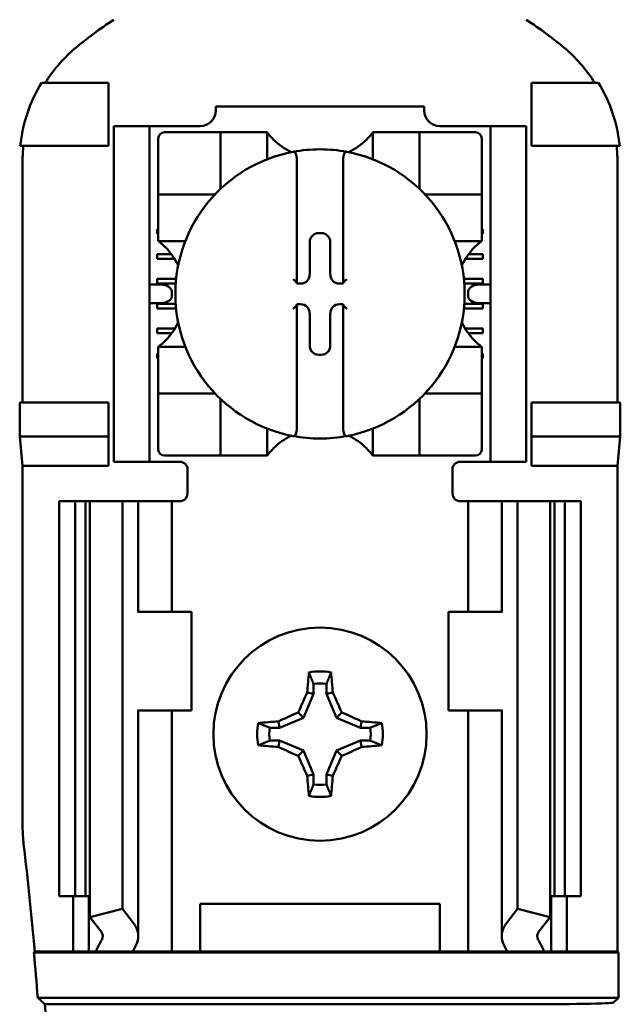
# Model space of a CAD drawing. Units: inches. Extents: x 2.2 to 96.8, y 1.1 to 75.4.
# Drawn here: x 61.8 to 62.5, y 47.1 to 48.4 of the extents above; entities that cross this region are included whole.
import ezdxf

# ---------------------------------------------------------------- set-up
doc = ezdxf.new("R2010")
doc.units = ezdxf.units.IN
doc.header["$LTSCALE"] = 4.5
doc.header["$MEASUREMENT"] = 0
doc.layers.add('Visible (ANSI)', color=7, linetype='Continuous', lineweight=50)

msp = doc.modelspace()

# ---------------------------------------------------------------- linework, layer by layer
at = {"layer": 'Visible (ANSI)'}
for p, q in [((61.8941, 48.2853), (61.8092, 48.2853)), ((61.8941, 48.2053), (61.8941, 48.2853)), ((62.4291, 48.2853), (62.514, 48.2853)), ((62.4291, 48.2053), (62.4291, 48.2853)), ((62.0297, 48.2553), (62.2935, 48.2553)), ((62.0297, 48.2553), (62.0297, 48.25)), ((62.2935, 48.25), (62.2935, 48.2553)), ((61.9006, 48.2203), (61.9006, 48.2303)), ((61.9456, 48.2303), (61.9006, 48.2303)), ((61.9556, 48.2303), (61.9456, 48.2303)), ((61.9456, 48.2303), (61.9456, 48.2203)), ((62.01, 48.2303), (61.9556, 48.2303)), ((62.3676, 48.2303), (62.3132, 48.2303)), ((62.3776, 48.2303), (62.3676, 48.2303)), ((62.4226, 48.2303), (62.3776, 48.2303)), ((62.3776, 48.2203), (62.3776, 48.2303)), ((62.4226, 48.2303), (62.4226, 48.2203)), ((61.9006, 48.2203), (61.9006, 47.8153)), ((61.9456, 48.2203), (61.9456, 47.8153)), ((61.9569, 48.2147), (61.9569, 48.1517)), ((62.0277, 48.2225), (61.9647, 48.2225)), ((62.0277, 48.2225), (62.0356, 48.2225)), ((62.0356, 48.1517), (62.0356, 48.2225)), ((62.0435, 48.2225), (62.0356, 48.2225)), ((62.0435, 48.2225), (62.0868, 48.2225)), ((62.0947, 48.2225), (62.0868, 48.2225)), ((62.0947, 48.2225), (62.0947, 48.1882)), ((62.2285, 48.1882), (62.2285, 48.2225)), ((62.2285, 48.2225), (62.2364, 48.2225)), ((62.2364, 48.2225), (62.2797, 48.2225)), ((62.2876, 48.2225), (62.2797, 48.2225)), ((62.2876, 48.2225), (62.2876, 48.1517)), ((62.2876, 48.2225), (62.2955, 48.2225)), ((62.3584, 48.2225), (62.2955, 48.2225)), ((62.3663, 48.1517), (62.3663, 48.2147)), ((62.3776, 48.2203), (62.3776, 47.8153)), ((62.4226, 48.2203), (62.4226, 47.8153)), ((61.7823, 48.2053), (61.8941, 48.2053)), ((62.5409, 48.2053), (62.4291, 48.2053)), ((62.1321, 48.1897), (62.1321, 48.0324)), ((62.1911, 48.0324), (62.1911, 48.1897)), ((61.7852, 48.1866), (61.7852, 47.8803)), ((62.538, 47.8803), (62.538, 48.1866)), ((61.9569, 48.1438), (61.9569, 48.1517)), ((61.9569, 48.1438), (62.0277, 48.1438)), ((61.9569, 48.1438), (61.9569, 48.1359)), ((62.2955, 48.1438), (62.3663, 48.1438)), ((62.3663, 48.1517), (62.3663, 48.1438)), ((62.3663, 48.1359), (62.3663, 48.1438)), ((61.9569, 48.0926), (61.9569, 48.1359)), ((62.3663, 48.1359), (62.3663, 48.0926)), ((61.9556, 48.0998), (61.9569, 48.0998)), ((61.9556, 48.0939), (61.9556, 48.0998)), ((61.9569, 48.0939), (61.9556, 48.0939)), ((61.9569, 48.0847), (61.9569, 48.0926)), ((62.16, 48.0948), (62.1632, 48.0948)), ((62.3663, 48.0998), (62.3676, 48.0998)), ((62.3676, 48.0939), (62.3663, 48.0939)), ((62.3663, 48.0847), (62.3663, 48.0926)), ((62.3676, 48.0998), (62.3676, 48.0939)), ((61.9912, 48.0847), (61.9569, 48.0847)), ((62.1486, 48.0423), (62.1486, 48.0834)), ((62.1746, 48.0834), (62.1746, 48.0423)), ((62.3663, 48.0847), (62.332, 48.0847)), ((61.9556, 48.0683), (61.9734, 48.0683)), ((61.9556, 48.0624), (61.9556, 48.0683)), ((62.3498, 48.0683), (62.3676, 48.0683)), ((62.3676, 48.0683), (62.3676, 48.0624)), ((61.9775, 48.0624), (61.9556, 48.0624)), ((62.3676, 48.0624), (62.3457, 48.0624)), ((61.9601, 48.0296), (61.9456, 48.0296)), ((61.9556, 48.0309), (61.9556, 48.0368)), ((61.9556, 48.0368), (61.9795, 48.0368)), ((61.979, 48.0309), (61.9556, 48.0309)), ((62.1321, 48.0324), (62.1321, 48.0308)), ((62.1321, 48.0308), (62.1371, 48.0308)), ((62.1861, 48.0308), (62.1911, 48.0308)), ((62.1911, 48.0308), (62.1911, 48.0324)), ((62.3437, 48.0368), (62.3676, 48.0368)), ((62.3676, 48.0309), (62.3442, 48.0309)), ((62.3776, 48.0296), (62.3631, 48.0296)), ((62.3676, 48.0368), (62.3676, 48.0309)), ((61.9742, 48.0196), (61.9742, 48.016)), ((62.349, 48.016), (62.349, 48.0196)), ((61.9456, 48.006), (61.9601, 48.006)), ((61.9556, 47.9994), (61.9556, 48.0053)), ((61.9556, 48.0053), (61.979, 48.0053)), ((62.1321, 48.0048), (62.1321, 48.0032)), ((62.1371, 48.0048), (62.1321, 48.0048)), ((62.1321, 48.0032), (62.1321, 47.8459)), ((62.1911, 48.0048), (62.1861, 48.0048)), ((62.1911, 48.0032), (62.1911, 48.0048)), ((62.1911, 47.8459), (62.1911, 48.0032)), ((62.3442, 48.0053), (62.3676, 48.0053)), ((62.3631, 48.006), (62.3776, 48.006)), ((62.3676, 48.0053), (62.3676, 47.9994)), ((61.9795, 47.9994), (61.9556, 47.9994)), ((62.1486, 47.9522), (62.1486, 47.9933)), ((62.1746, 47.9933), (62.1746, 47.9522)), ((62.3676, 47.9994), (62.3437, 47.9994)), ((61.9556, 47.9679), (61.9556, 47.9738)), ((61.9556, 47.9738), (61.9778, 47.9738)), ((61.9738, 47.9679), (61.9556, 47.9679)), ((62.3454, 47.9738), (62.3676, 47.9738)), ((62.3676, 47.9679), (62.3494, 47.9679)), ((62.3676, 47.9738), (62.3676, 47.9679)), ((61.9556, 47.9423), (61.9569, 47.9423)), ((61.9556, 47.9364), (61.9556, 47.9423)), ((61.9569, 47.9509), (61.9912, 47.9509)), ((61.9569, 47.9509), (61.9569, 47.943)), ((61.9569, 47.8997), (61.9569, 47.943)), ((62.1632, 47.9408), (62.16, 47.9408)), ((62.332, 47.9509), (62.3663, 47.9509)), ((62.3663, 47.9509), (62.3663, 47.943)), ((62.3663, 47.943), (62.3663, 47.8997)), ((62.3663, 47.9423), (62.3676, 47.9423)), ((62.3676, 47.9423), (62.3676, 47.9364)), ((61.9569, 47.9364), (61.9556, 47.9364)), ((62.3676, 47.9364), (62.3663, 47.9364)), ((61.9569, 47.8997), (61.9569, 47.8918)), ((62.0277, 47.8918), (61.9569, 47.8918)), ((61.9569, 47.8839), (61.9569, 47.8918)), ((62.3663, 47.8918), (62.2955, 47.8918)), ((62.3663, 47.8918), (62.3663, 47.8997)), ((62.3663, 47.8918), (62.3663, 47.8839)), ((61.7815, 47.8373), (61.7815, 47.8803)), ((61.8941, 47.8803), (61.7815, 47.8803)), ((61.8941, 47.8373), (61.8941, 47.8803)), ((61.9569, 47.8839), (61.9569, 47.8209)), ((62.0356, 47.8131), (62.0356, 47.8839)), ((62.2876, 47.8839), (62.2876, 47.8131)), ((62.3663, 47.8209), (62.3663, 47.8839)), ((62.4291, 47.8373), (62.4291, 47.8803)), ((62.4291, 47.8803), (62.5417, 47.8803)), ((62.5417, 47.8803), (62.5417, 47.8373)), ((62.0947, 47.8474), (62.0947, 47.8131)), ((62.2285, 47.8131), (62.2285, 47.8474)), ((61.7852, 47.8003), (61.7815, 47.8373)), ((61.7815, 47.8373), (61.8941, 47.8373)), ((61.8941, 47.8003), (61.8941, 47.8373)), ((62.5417, 47.8373), (62.4291, 47.8373)), ((62.4291, 47.8003), (62.4291, 47.8373)), ((62.5417, 47.8373), (62.538, 47.8003)), ((61.9006, 47.8053), (61.9006, 47.8153)), ((61.9006, 47.8053), (61.9456, 47.8053)), ((61.9456, 47.8153), (61.9456, 47.8053)), ((61.9456, 47.8053), (61.9556, 47.8053)), ((61.9841, 47.8053), (61.9556, 47.8053)), ((61.9647, 47.8131), (62.0277, 47.8131)), ((62.0356, 47.8131), (62.0277, 47.8131)), ((62.0356, 47.8131), (62.0435, 47.8131)), ((62.0868, 47.8131), (62.0435, 47.8131)), ((62.0947, 47.8131), (62.0868, 47.8131)), ((62.2285, 47.8131), (62.2364, 47.8131)), ((62.2797, 47.8131), (62.2364, 47.8131)), ((62.2797, 47.8131), (62.2876, 47.8131)), ((62.2955, 47.8131), (62.2876, 47.8131)), ((62.2955, 47.8131), (62.3584, 47.8131)), ((62.3391, 47.8053), (62.3676, 47.8053)), ((62.3676, 47.8053), (62.3776, 47.8053)), ((62.3776, 47.8053), (62.3776, 47.8153)), ((62.3776, 47.8053), (62.4226, 47.8053)), ((62.4226, 47.8153), (62.4226, 47.8053)), ((61.8941, 47.8003), (61.7852, 47.8003)), ((61.7852, 47.8003), (61.7852, 47.3428)), ((61.9941, 47.7953), (61.9941, 47.7653)), ((62.3291, 47.7653), (62.3291, 47.7953)), ((62.538, 47.8003), (62.4291, 47.8003)), ((62.538, 47.1853), (62.538, 47.8003)), ((61.8316, 47.7553), (61.8516, 47.7553)), ((61.8316, 47.7553), (61.8316, 47.2553)), ((61.8516, 47.7553), (61.8647, 47.7553)), ((61.8516, 47.7553), (61.8516, 47.2553)), ((61.8704, 47.7553), (61.8647, 47.7553)), ((61.8647, 47.7553), (61.8647, 47.2553)), ((61.8704, 47.7553), (61.9116, 47.7553)), ((61.8704, 47.7553), (61.8704, 47.2286)), ((61.9116, 47.7553), (61.9256, 47.7553)), ((61.9116, 47.7553), (61.9116, 47.2391)), ((61.9316, 47.7553), (61.9256, 47.7553)), ((61.9316, 47.7553), (61.9571, 47.7553)), ((61.9316, 47.6153), (61.9316, 47.7553)), ((61.9741, 47.7553), (61.9571, 47.7553)), ((61.9741, 47.7553), (61.9841, 47.7553)), ((61.9741, 47.6153), (61.9741, 47.7553)), ((62.3491, 47.7553), (62.3391, 47.7553)), ((62.3491, 47.7553), (62.3661, 47.7553)), ((62.3491, 47.7553), (62.3491, 47.6153)), ((62.3916, 47.7553), (62.3661, 47.7553)), ((62.3916, 47.7553), (62.3976, 47.7553)), ((62.3916, 47.7553), (62.3916, 47.6153)), ((62.4116, 47.7553), (62.3976, 47.7553)), ((62.4528, 47.7553), (62.4116, 47.7553)), ((62.4116, 47.7553), (62.4116, 47.2391)), ((62.4528, 47.7553), (62.4528, 47.2286)), ((62.4585, 47.7553), (62.4528, 47.7553)), ((62.4585, 47.7553), (62.4716, 47.7553)), ((62.4585, 47.7553), (62.4585, 47.2553)), ((62.4716, 47.7553), (62.4916, 47.7553)), ((62.4716, 47.7553), (62.4716, 47.2553)), ((62.4916, 47.7553), (62.4916, 47.2553)), ((61.9318, 47.6153), (61.9306, 47.6153)), ((61.9991, 47.6153), (61.9318, 47.6153)), ((61.9991, 47.4903), (61.9991, 47.6153)), ((62.3241, 47.6153), (62.3913, 47.6153)), ((62.3241, 47.6153), (62.3241, 47.4903)), ((62.3926, 47.6153), (62.3913, 47.6153)), ((62.1534, 47.5239), (62.1534, 47.5114)), ((62.1698, 47.5114), (62.1698, 47.5239)), ((62.1534, 47.5114), (62.1408, 47.4811)), ((62.1534, 47.5114), (62.1454, 47.513)), ((62.1698, 47.5114), (62.1778, 47.513)), ((62.1824, 47.4811), (62.1698, 47.5114)), ((61.9306, 47.4903), (61.9318, 47.4903)), ((61.9316, 47.2045), (61.9316, 47.4903)), ((61.9318, 47.4903), (61.9991, 47.4903)), ((61.9741, 47.1853), (61.9741, 47.4903)), ((62.1408, 47.4811), (62.1105, 47.4685)), ((62.1408, 47.4811), (62.134, 47.4879)), ((62.1824, 47.4811), (62.1892, 47.4879)), ((62.2127, 47.4685), (62.1824, 47.4811)), ((62.3913, 47.4903), (62.3241, 47.4903)), ((62.3491, 47.4903), (62.3491, 47.1853)), ((62.3913, 47.4903), (62.3926, 47.4903)), ((62.3916, 47.4903), (62.3916, 47.2045)), ((62.1105, 47.4685), (62.098, 47.4685)), ((62.1105, 47.4685), (62.1089, 47.4765)), ((62.2127, 47.4685), (62.2143, 47.4765)), ((62.2252, 47.4685), (62.2127, 47.4685)), ((62.098, 47.4521), (62.1105, 47.4521)), ((62.1105, 47.4521), (62.1089, 47.4441)), ((62.1105, 47.4521), (62.1408, 47.4395)), ((62.1824, 47.4395), (62.2127, 47.4521)), ((62.2127, 47.4521), (62.2252, 47.4521)), ((62.2127, 47.4521), (62.2143, 47.4441)), ((62.1408, 47.4395), (62.134, 47.4327)), ((62.1408, 47.4395), (62.1534, 47.4092)), ((62.1698, 47.4092), (62.1824, 47.4395)), ((62.1824, 47.4395), (62.1892, 47.4327)), ((62.1534, 47.4092), (62.1454, 47.4076)), ((62.1534, 47.4092), (62.1534, 47.3967)), ((62.1698, 47.3967), (62.1698, 47.4092)), ((62.1698, 47.4092), (62.1778, 47.4076)), ((61.8516, 47.2553), (61.8316, 47.2553)), ((61.8491, 47.1853), (61.8491, 47.2553)), ((61.8647, 47.2553), (61.8516, 47.2553)), ((61.8647, 47.2553), (61.8704, 47.2553)), ((61.8691, 47.1853), (61.8691, 47.2553)), ((62.4528, 47.2553), (62.4585, 47.2553)), ((62.4541, 47.2553), (62.4541, 47.1853)), ((62.4716, 47.2553), (62.4585, 47.2553)), ((62.4916, 47.2553), (62.4716, 47.2553)), ((62.4741, 47.2553), (62.4741, 47.1853)), ((62.0101, 47.1853), (62.0101, 47.2453)), ((62.0101, 47.2453), (62.3131, 47.2453)), ((62.3131, 47.2453), (62.3131, 47.1853)), ((61.8704, 47.2286), (61.9116, 47.2391)), ((61.9116, 47.2391), (61.9256, 47.2208)), ((62.3976, 47.2208), (62.4116, 47.2391)), ((62.4116, 47.2391), (62.4528, 47.2286)), ((61.8845, 47.2103), (61.8704, 47.2286)), ((62.4528, 47.2286), (62.4387, 47.2103)), ((61.7994, 47.184), (61.8006, 47.1853)), ((61.7994, 47.184), (62.5393, 47.184)), ((61.8006, 47.1853), (61.8491, 47.1853)), ((61.8491, 47.1853), (61.8691, 47.1853)), ((61.8691, 47.1853), (61.8781, 47.1853)), ((61.9246, 47.1853), (61.8781, 47.1853)), ((61.9571, 47.1853), (61.9246, 47.1853)), ((61.9571, 47.1853), (61.9741, 47.1853)), ((61.9878, 47.1853), (61.9741, 47.1853)), ((61.9878, 47.1853), (62.0101, 47.1853)), ((62.0101, 47.1853), (62.3131, 47.1853)), ((62.3131, 47.1853), (62.3353, 47.1853)), ((62.3353, 47.1853), (62.3491, 47.1853)), ((62.3661, 47.1853), (62.3491, 47.1853)), ((62.3661, 47.1853), (62.3986, 47.1853)), ((62.4451, 47.1853), (62.3986, 47.1853)), ((62.4541, 47.1853), (62.4451, 47.1853)), ((62.4741, 47.1853), (62.4541, 47.1853)), ((62.4741, 47.1853), (62.538, 47.1853)), ((62.538, 47.1853), (62.5393, 47.184)), ((62.5393, 47.184), (62.5393, 47.1266)), ((62.5393, 47.1266), (61.8043, 47.1266)), ((61.8134, 47.1182), (62.4081, 47.1182)), ((62.5393, 47.1266), (62.5331, 47.1204))]:
    msp.add_line(p, q, dxfattribs=at)
msp.add_circle((62.1616, 47.4603), 0.135, dxfattribs=at)
for centre, radius, start, end in [((62.1616, 47.9631), 0.4793, 123.0051, 130.583), ((62.1616, 47.9631), 0.4793, 49.417, 56.9949), ((62.01, 48.25), 0.0197, 270, 0), ((62.3132, 48.25), 0.0197, 180, 270), ((61.9647, 48.2147), 0.00787, 90, 180), ((62.3584, 48.2147), 0.00787, 0, 90), ((62.1616, 48.2727), 0.0837, 225.0991, 244.407), ((62.1616, 48.2727), 0.0837, 295.593, 314.9009), ((62.1616, 48.0178), 0.1831, 100.6488, 259.3512), ((62.1616, 48.0178), 0.1831, 79.3512, 100.6488), ((62.1616, 48.0178), 0.1831, 280.6488, 79.3512), ((62.0277, 48.1517), 0.00787, 270, 278.0723), ((62.0277, 48.1517), 0.00787, 351.9277, 0), ((62.2955, 48.1517), 0.00787, 180, 188.0723), ((62.2955, 48.1517), 0.00787, 261.9277, 270), ((61.9067, 48.0178), 0.0837, 25.593, 44.9009), ((62.4165, 48.0178), 0.0837, 135.0991, 154.407), ((61.9067, 48.0178), 0.0837, 315.0991, 334.407), ((62.4165, 48.0178), 0.0837, 205.593, 224.9009), ((62.0277, 47.8839), 0.00787, 81.9277, 90), ((62.2955, 47.8839), 0.00787, 90, 98.0723), ((62.0277, 47.8839), 0.00787, 0, 8.0723), ((62.2955, 47.8839), 0.00787, 171.9277, 180), ((62.1616, 47.7629), 0.0837, 115.593, 134.9009), ((62.1616, 48.0178), 0.1831, 259.3512, 280.6488), ((62.1616, 47.7629), 0.0837, 45.0991, 64.407), ((61.9647, 47.8209), 0.00787, 180, 270), ((62.3584, 47.8209), 0.00787, 270, 0), ((61.9841, 47.7953), 0.01, 0, 90), ((62.3391, 47.7953), 0.01, 90, 180), ((61.9841, 47.7653), 0.01, 292.0243, 0), ((62.3391, 47.7653), 0.01, 180, 247.9757), ((62.1616, 47.4603), 0.0795, 79.8408, 100.1592), ((62.1616, 47.4603), 0.0642, 82.6326, 97.3674), ((62.1616, 47.4603), 0.0795, 169.8408, 190.1592), ((62.1616, 47.4603), 0.0642, 172.6326, 187.3674), ((62.1616, 47.4603), 0.0642, 352.6326, 7.3674), ((62.1616, 47.4603), 0.0795, 349.8408, 10.1592), ((62.1616, 47.4603), 0.0642, 262.6326, 277.3674), ((62.1616, 47.4603), 0.0795, 259.8408, 280.1592), ((61.9702, 47.3428), 0.185, 180.001, 186.7248), ((56.6916, 46.7203), 5.1302, 5.2005, 6.7257), ((56.6916, 46.7203), 5.1289, 4.5437, 5.1871), ((56.6916, 46.7203), 5.1372, 355.5574, 4.4426)]:
    msp.add_arc(centre, radius, start, end, dxfattribs=at)
for centre, major_axis, ratio, start_param, end_param in [((62.0237, 48.2074), (-0.2311, -0.0707), 0.834602, 5.942273, 6.033318), ((62.2958, 48.2076), (-0.2354, 0.069), 0.829175, 3.380126, 3.470466), ((62.16, 48.0834), (-0.00808, 0.00808), 0.998783, 5.498396, 7.067974), ((62.1632, 48.0834), (0.00808, 0.00808), 0.998783, 5.498396, 7.067974), ((62.1371, 48.0423), (0.00808, -0.00808), 0.998783, 5.498396, 7.067974), ((62.1861, 48.0423), (-0.00808, -0.00808), 0.998783, 5.498396, 7.067974), ((61.9601, 48.0196), (-0.0141, 0), 0.707107, 3.141593, 4.712389), ((62.1281, 48.0324), (-0.00394, 0), 0.0349, 3.141593, 3.217906), ((62.1951, 48.0324), (-0.00394, 0), 0.0349, 6.206872, 6.283185), ((62.3631, 48.0196), (-0.0141, 0), 0.707107, 4.712389, 6.283185), ((61.9601, 48.016), (-0.0141, 0), 0.707107, 1.570796, 3.141593), ((62.3631, 48.016), (-0.0141, 0), 0.707107, 0, 1.570796), ((62.1281, 48.0032), (-0.00394, 0), 0.0349, 3.065279, 3.141592), ((62.1371, 47.9933), (0.00808, 0.00808), 0.998783, 5.498396, 7.067974), ((62.1861, 47.9933), (-0.00808, 0.00808), 0.998783, 5.498396, 7.067974), ((62.1951, 48.0032), (-0.00394, 0), 0.0349, 0, 0.076314), ((62.16, 47.9522), (-0.00808, -0.00808), 0.998783, 5.498396, 7.067974), ((62.1632, 47.9522), (0.00808, -0.00808), 0.998783, 5.498396, 7.067974), ((62.17, 47.4603), (0, 0.1508), 0.173648, 1.025501, 1.21363), ((62.1532, 47.4603), (0, -0.1508), 0.173648, 1.927963, 2.116092), ((62.1524, 47.4641), (0.0577, 0.1392), 0.173648, 1.284722, 1.471568), ((62.1708, 47.4641), (0.0577, -0.1392), 0.173648, 1.670024, 1.85687), ((62.1578, 47.4695), (0.1392, 0.0577), 0.173648, 1.670024, 1.85687), ((62.1654, 47.4695), (0.1392, -0.0577), 0.173648, 1.284722, 1.471568), ((62.1616, 47.4519), (0.1508, 0), 0.173648, 1.927963, 2.116092), ((62.1616, 47.4519), (0.1508, 0), 0.173648, 1.025501, 1.21363), ((62.1616, 47.4687), (-0.1508, 0), 0.173648, 1.025501, 1.21363), ((62.1578, 47.4511), (-0.1392, 0.0577), 0.173648, 1.284722, 1.471568), ((62.1654, 47.4511), (-0.1392, -0.0577), 0.173648, 1.670024, 1.85687), ((62.1616, 47.4687), (-0.1508, 0), 0.173648, 1.927963, 2.116092), ((62.1524, 47.4565), (-0.0577, 0.1392), 0.173648, 1.670024, 1.85687), ((62.1708, 47.4565), (-0.0577, -0.1392), 0.173648, 1.284722, 1.471568), ((62.17, 47.4603), (0, 0.1508), 0.173648, 1.927963, 2.116092), ((62.1532, 47.4603), (0, -0.1508), 0.173648, 1.025501, 1.21363), ((61.8616, 47.2045), (-0.07, 0), 0.57735, 2.822214, 3.558114), ((62.4616, 47.2045), (-0.07, 0), 0.57735, 5.866664, 6.602564), ((61.8616, 47.2045), (-0.025, 0), 0.57735, 2.822214, 3.558114), ((62.4616, 47.2045), (-0.025, 0), 0.57735, 5.866664, 6.602564), ((62.1902, 47.1417), (-0.3211, 0), 0.57735, 5.963807, 6.045969), ((62.133, 47.1417), (-0.3211, 0), 0.57735, 3.378809, 3.460971), ((62.2705, 47.1427), (-0.3562, 0), 0.5, 6.004286, 6.041949), ((62.0527, 47.1427), (0.3562, 0), 0.5, 0.241236, 0.278899), ((62.4081, 47.1204), (-0.125, 0), 0.017455, 1.570796, 3.124139)]:
    msp.add_ellipse(centre, major_axis=major_axis, ratio=ratio, start_param=start_param, end_param=end_param, dxfattribs=at)
for points, knots in [([(61.8498, 48.3271), (61.8428, 48.3211), (61.8364, 48.3146), (61.8244, 48.3006), (61.8189, 48.2931), (61.8139, 48.2853)], [0, 0, 0, 0, 0.0699364, 0.0699364, 0.1404991, 0.1404991, 0.1404991, 0.1404991]), ([(62.5093, 48.2853), (62.5044, 48.2931), (62.4989, 48.3005), (62.4869, 48.3145), (62.4804, 48.3211), (62.4734, 48.3271)], [0.0009169, 0.0009169, 0.0009169, 0.0009169, 0.0710259, 0.0710259, 0.1414156, 0.1414156, 0.1414156, 0.1414156]), ([(61.8092, 48.2853), (61.8018, 48.2732), (61.7958, 48.2602), (61.7867, 48.2333), (61.7837, 48.2194), (61.7823, 48.2053)], [0.0002951, 0.0002951, 0.0002951, 0.0002951, 0.1086254, 0.1086254, 0.2165058, 0.2165058, 0.2165058, 0.2165058]), ([(62.5409, 48.2053), (62.5395, 48.2194), (62.5365, 48.2333), (62.5274, 48.2602), (62.5214, 48.2732), (62.514, 48.2853)], [0.0000963, 0.0000963, 0.0000963, 0.0000963, 0.1079758, 0.1079758, 0.2163051, 0.2163051, 0.2163051, 0.2163051]), ([(62.1025, 48.2135), (62.1015, 48.2145), (62.1003, 48.2157), (62.0983, 48.218), (62.0973, 48.2192), (62.096, 48.2207), (62.0956, 48.2214), (62.095, 48.222), (62.0949, 48.2222), (62.0947, 48.2225), (62.0947, 48.2225), (62.0947, 48.2225)], [-0.03831228, -0.03831228, -0.03831228, -0.03831228, -0.02676761, -0.02676761, -0.01522294, -0.01522294, -0.00761147, -0.00761147, -0.00380574, -0.00380574, 0, 0, 0, 0]), ([(62.2285, 48.2225), (62.2285, 48.2225), (62.2285, 48.2225), (62.2283, 48.2222), (62.2282, 48.222), (62.2276, 48.2214), (62.2272, 48.2207), (62.2259, 48.2192), (62.2249, 48.218), (62.2229, 48.2157), (62.2217, 48.2145), (62.2207, 48.2135)], [-0.14756864, -0.14756864, -0.14756864, -0.14756864, -0.1437629, -0.1437629, -0.13995717, -0.13995717, -0.1323457, -0.1323457, -0.12080103, -0.12080103, -0.10925636, -0.10925636, -0.10925636, -0.10925636]), ([(62.1278, 48.1977), (62.1279, 48.1977), (62.128, 48.1978), (62.1281, 48.1978), (62.1283, 48.1978), (62.1285, 48.1977), (62.1289, 48.1976), (62.1291, 48.1975), (62.1298, 48.1971), (62.1302, 48.1966), (62.131, 48.1954), (62.1314, 48.1944), (62.1319, 48.1924), (62.1321, 48.1909), (62.1321, 48.1897)], [0.09361084, 0.09361084, 0.09361084, 0.09361084, 0.09448587, 0.09448587, 0.09448587, 0.09584552, 0.09584552, 0.09737332, 0.09737332, 0.10168956, 0.10168956, 0.10832607, 0.10832607, 0.11777784, 0.11777784, 0.11777784, 0.11777784]), ([(62.1954, 48.1977), (62.1953, 48.1977), (62.1952, 48.1978), (62.1951, 48.1978), (62.1949, 48.1978), (62.1947, 48.1977), (62.1943, 48.1976), (62.1941, 48.1975), (62.1934, 48.1971), (62.193, 48.1966), (62.1922, 48.1954), (62.1918, 48.1944), (62.1913, 48.1924), (62.1911, 48.1909), (62.1911, 48.1897)], [-0.00087101, -0.00087101, -0.00087101, -0.00087101, 0, 0, 0, 0.00135965, 0.00135965, 0.00288745, 0.00288745, 0.00720369, 0.00720369, 0.0138402, 0.0138402, 0.02329198, 0.02329198, 0.02329198, 0.02329198]), ([(61.9569, 48.0847), (61.9569, 48.0847), (61.957, 48.0847), (61.9573, 48.0844), (61.9575, 48.0843), (61.9583, 48.0836), (61.9591, 48.083), (61.9607, 48.0817), (61.9618, 48.0808), (61.9639, 48.0789), (61.965, 48.0778), (61.9659, 48.0769)], [-0.14766737, -0.14766737, -0.14766737, -0.14766737, -0.14331726, -0.14331726, -0.13896716, -0.13896716, -0.13026695, -0.13026695, -0.11976552, -0.11976552, -0.10926408, -0.10926408, -0.10926408, -0.10926408]), ([(62.3573, 48.0769), (62.3583, 48.0779), (62.3595, 48.0791), (62.3618, 48.0811), (62.363, 48.0821), (62.3645, 48.0834), (62.3652, 48.0838), (62.3658, 48.0844), (62.366, 48.0845), (62.3663, 48.0847), (62.3663, 48.0847), (62.3663, 48.0847)], [0.10925636, 0.10925636, 0.10925636, 0.10925636, 0.12080103, 0.12080103, 0.1323457, 0.1323457, 0.13995717, 0.13995717, 0.1437629, 0.1437629, 0.14756864, 0.14756864, 0.14756864, 0.14756864]), ([(62.1278, 48.0365), (62.1278, 48.0365), (62.1278, 48.0365), (62.1282, 48.036), (62.1286, 48.0356), (62.1294, 48.0349), (62.1298, 48.0345), (62.1305, 48.0338), (62.1309, 48.0334), (62.1314, 48.0329), (62.1317, 48.0327), (62.1319, 48.0325), (62.132, 48.0324), (62.1321, 48.0324), (62.1321, 48.0324), (62.1321, 48.0324)], [-0.00020122, -0.00020122, -0.00020122, -0.00020122, 0, 0, 0.00433174, 0.00433174, 0.00846618, 0.00846618, 0.01284973, 0.01284973, 0.01612611, 0.01612611, 0.01896459, 0.01896459, 0.01918596, 0.01918596, 0.01918596, 0.01918596]), ([(62.1954, 48.0365), (62.1954, 48.0365), (62.1954, 48.0365), (62.195, 48.036), (62.1946, 48.0356), (62.1938, 48.0349), (62.1934, 48.0345), (62.1927, 48.0338), (62.1923, 48.0334), (62.1917, 48.0329), (62.1915, 48.0327), (62.1913, 48.0325), (62.1912, 48.0324), (62.1911, 48.0324), (62.1911, 48.0324), (62.1911, 48.0324)], [-0.00020122, -0.00020122, -0.00020122, -0.00020122, 0, 0, 0.00433174, 0.00433174, 0.00846618, 0.00846618, 0.01284973, 0.01284973, 0.01612611, 0.01612611, 0.01896459, 0.01896459, 0.01918596, 0.01918596, 0.01918596, 0.01918596]), ([(62.1278, 47.9991), (62.1278, 47.9991), (62.1278, 47.9991), (62.1282, 47.9996), (62.1286, 48), (62.1294, 48.0007), (62.1298, 48.0011), (62.1305, 48.0018), (62.1309, 48.0022), (62.1314, 48.0027), (62.1317, 48.0029), (62.1319, 48.0031), (62.132, 48.0032), (62.1321, 48.0032), (62.1321, 48.0032), (62.1321, 48.0032)], [-0.00020122, -0.00020122, -0.00020122, -0.00020122, 0, 0, 0.00433174, 0.00433174, 0.00846618, 0.00846618, 0.01284973, 0.01284973, 0.01612611, 0.01612611, 0.01896459, 0.01896459, 0.01918596, 0.01918596, 0.01918596, 0.01918596]), ([(62.1954, 47.9991), (62.1954, 47.9991), (62.1954, 47.9991), (62.195, 47.9996), (62.1946, 48), (62.1938, 48.0007), (62.1934, 48.0011), (62.1927, 48.0018), (62.1923, 48.0022), (62.1917, 48.0027), (62.1915, 48.0029), (62.1913, 48.0031), (62.1912, 48.0032), (62.1911, 48.0032), (62.1911, 48.0032), (62.1911, 48.0032)], [-0.00020122, -0.00020122, -0.00020122, -0.00020122, 0, 0, 0.00433174, 0.00433174, 0.00846618, 0.00846618, 0.01284973, 0.01284973, 0.01612611, 0.01612611, 0.01896459, 0.01896459, 0.01918596, 0.01918596, 0.01918596, 0.01918596]), ([(61.9659, 47.9587), (61.9649, 47.9577), (61.9637, 47.9565), (61.9614, 47.9545), (61.9602, 47.9535), (61.9587, 47.9522), (61.958, 47.9518), (61.9574, 47.9512), (61.9572, 47.9511), (61.9569, 47.9509), (61.9569, 47.9509), (61.9569, 47.9509)], [-0.03831228, -0.03831228, -0.03831228, -0.03831228, -0.02676761, -0.02676761, -0.01522294, -0.01522294, -0.00761147, -0.00761147, -0.00380574, -0.00380574, 0, 0, 0, 0]), ([(62.3663, 47.9509), (62.3663, 47.9509), (62.3663, 47.9509), (62.366, 47.9511), (62.3658, 47.9512), (62.3652, 47.9518), (62.3645, 47.9522), (62.363, 47.9535), (62.3618, 47.9545), (62.3595, 47.9565), (62.3583, 47.9577), (62.3573, 47.9587)], [-0.14756864, -0.14756864, -0.14756864, -0.14756864, -0.1437629, -0.1437629, -0.13995717, -0.13995717, -0.1323457, -0.1323457, -0.12080103, -0.12080103, -0.10925636, -0.10925636, -0.10925636, -0.10925636]), ([(62.1278, 47.8379), (62.1279, 47.8379), (62.128, 47.8378), (62.1281, 47.8378), (62.1283, 47.8378), (62.1285, 47.8379), (62.1289, 47.838), (62.1291, 47.8381), (62.1298, 47.8385), (62.1302, 47.839), (62.131, 47.8402), (62.1314, 47.8412), (62.1319, 47.8432), (62.1321, 47.8447), (62.1321, 47.8459)], [-0.00087503, -0.00087503, -0.00087503, -0.00087503, 0, 0, 0, 0.00135965, 0.00135965, 0.00288745, 0.00288745, 0.00720369, 0.00720369, 0.0138402, 0.0138402, 0.02329198, 0.02329198, 0.02329198, 0.02329198]), ([(62.1954, 47.8379), (62.1953, 47.8379), (62.1952, 47.8378), (62.1951, 47.8378), (62.1949, 47.8378), (62.1947, 47.8379), (62.1943, 47.838), (62.1941, 47.8381), (62.1934, 47.8385), (62.193, 47.839), (62.1922, 47.8402), (62.1918, 47.8412), (62.1913, 47.8432), (62.1911, 47.8447), (62.1911, 47.8459)], [0.09351326, 0.09351326, 0.09351326, 0.09351326, 0.09438426, 0.09438426, 0.09438426, 0.09574391, 0.09574391, 0.09727172, 0.09727172, 0.10158796, 0.10158796, 0.10822446, 0.10822446, 0.11767624, 0.11767624, 0.11767624, 0.11767624]), ([(62.0947, 47.8131), (62.0947, 47.8131), (62.0947, 47.8131), (62.0949, 47.8134), (62.095, 47.8136), (62.0956, 47.8142), (62.096, 47.8149), (62.0973, 47.8164), (62.0983, 47.8176), (62.1003, 47.8199), (62.1015, 47.8211), (62.1025, 47.8221)], [-0.14756864, -0.14756864, -0.14756864, -0.14756864, -0.1437629, -0.1437629, -0.13995717, -0.13995717, -0.1323457, -0.1323457, -0.12080103, -0.12080103, -0.10925636, -0.10925636, -0.10925636, -0.10925636]), ([(62.2207, 47.8221), (62.2217, 47.8211), (62.2229, 47.8199), (62.2249, 47.8176), (62.2259, 47.8164), (62.2272, 47.8149), (62.2276, 47.8142), (62.2282, 47.8136), (62.2283, 47.8134), (62.2285, 47.8131), (62.2285, 47.8131), (62.2285, 47.8131)], [-0.03831228, -0.03831228, -0.03831228, -0.03831228, -0.02676761, -0.02676761, -0.01522294, -0.01522294, -0.00761147, -0.00761147, -0.00380574, -0.00380574, 0, 0, 0, 0])]:
    msp.add_open_spline(points, degree=3, knots=knots, dxfattribs=at)
for points, degree in [([(61.9841, 47.7553), (61.9853, 47.7553), (61.9866, 47.7555), (61.9878, 47.756)], 3), ([(62.3391, 47.7553), (62.3379, 47.7553), (62.3366, 47.7555), (62.3353, 47.756)], 3), ([(61.8134, 47.1182), (61.8089, 47.1224), (61.8043, 47.1266)], 2)]:
    msp.add_open_spline(points, degree=degree, dxfattribs=at)
for points, weights in [([(62.1534, 47.5239), (62.1508, 47.5305), (62.1476, 47.5385)], [1.03566152, 1.03921745307, 1.03237175083]), ([(62.1698, 47.5239), (62.1724, 47.5305), (62.1756, 47.5385)], [1.03566152, 1.03921745307, 1.03237175083]), ([(62.098, 47.4685), (62.0914, 47.4711), (62.0834, 47.4743)], [1.03566151999, 1.03921745307, 1.03237175083]), ([(62.2252, 47.4685), (62.2318, 47.4711), (62.2398, 47.4743)], [1.03566151999, 1.03921745307, 1.03237175083]), ([(62.098, 47.4521), (62.0914, 47.4495), (62.0834, 47.4463)], [1.03566151999, 1.03921745307, 1.03237175083]), ([(62.2252, 47.4521), (62.2318, 47.4495), (62.2398, 47.4463)], [1.03566151999, 1.03921745307, 1.03237175083]), ([(62.1534, 47.3967), (62.1508, 47.3901), (62.1476, 47.3821)], [1.03566151999, 1.03921745307, 1.03237175083]), ([(62.1698, 47.3967), (62.1724, 47.3901), (62.1756, 47.3821)], [1.03566151999, 1.03921745307, 1.03237175083])]:
    msp.add_rational_spline(points, weights, degree=2, dxfattribs=at)

doc.saveas('drawing.dxf')
